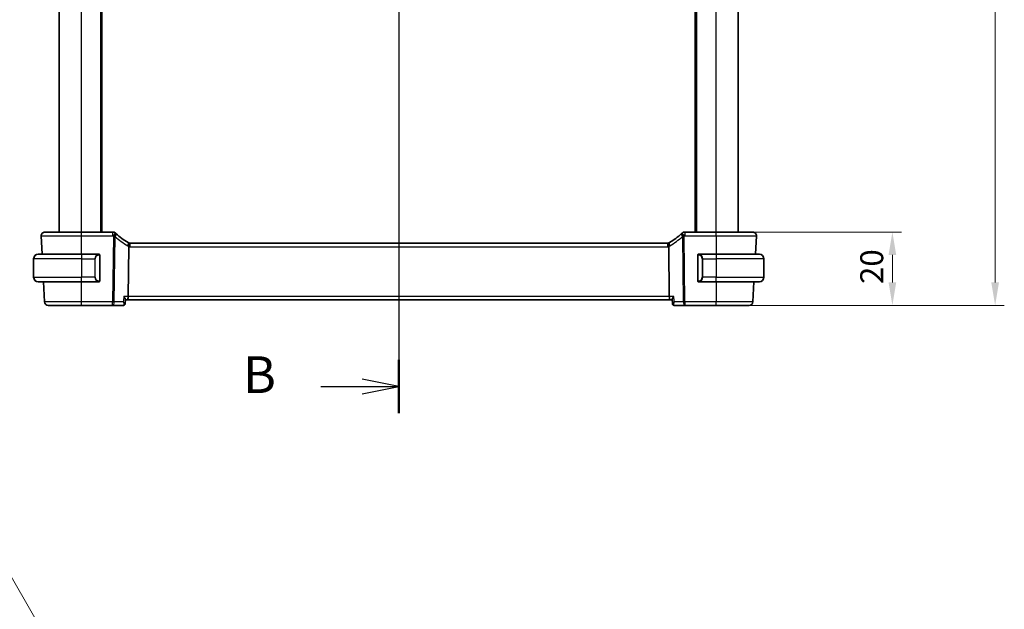
# Model space of a CAD drawing. Units: millimetres. Extents: x 0 to 5905, y 0 to 1124.
# Drawn here: x 1586 to 1855, y 569 to 730 of the extents above; entities that cross this region are included whole.
import ezdxf

# ---------------------------------------------------------------- set-up
doc = ezdxf.new("R2010")
doc.units = ezdxf.units.MM
for name, color, linetype, lineweight in [('Dimension (ISO)', 7, 'Continuous', 18), ('Section Line (ISO)', 7, 'Continuous', 25), ('Visible (ISO)', 7, 'Continuous', 35), ('Visible Narrow (ISO)', 7, 'Continuous', 25)]:
    doc.layers.add(name, color=color, linetype=linetype, lineweight=lineweight)
doc.styles.add('Note Text (TK)', font='txt')
doc.dimstyles.new('Default - Method 1b (TK)', dxfattribs={"dimscale": 2.5, "dimtxt": 2.5, "dimasz": 2.5, "dimexe": 1, "dimexo": 1.5, "dimgap": 1, "dimtad": 1, "dimtoh": 1, "dimrnd": 1e-08, "dimdsep": 46, "dimtxsty": 'Note Text (TK)', "dimcen": 0.09, "dimdle": 5, "dimclrd": 100, "dimclre": 100, "dimclrt": 7, "dimadec": 1, "dimazin": 1, "dimtfac": 1, "dimtmove": 0, "dimatfit": 3, "dimfxl": 0, "dimtolj": 1, "dimlwd": -1, "dimlwe": -1, "dimarcsym": 0})

# ---------------------------------------------------------------- blocks, each defined once
blk = doc.blocks.new('2dTransSection1')
at = {"layer": 'Section Line (ISO)', "linetype": 'Continuous'}
for p, q in [((190.019, 240.597), (190.019, 163.66)), ((190.019, 238.778), (187.519, 239.278)), ((184.698, 238.778), (187.519, 238.778)), ((187.519, 238.778), (190.019, 238.778)), ((187.519, 238.278), (190.019, 238.778)), ((190.019, 165.479), (187.519, 165.979)), ((184.698, 165.479), (187.519, 165.479)), ((187.519, 165.479), (190.019, 165.479)), ((187.519, 164.979), (190.019, 165.479))]:
    blk.add_line(p, q, dxfattribs=at)
at = {"layer": 'Section Line (ISO)', "linetype": 'Continuous', "lineweight": 50}
for p, q in [((190.019, 240.597), (190.019, 236.959)), ((190.019, 167.298), (190.019, 163.66))]:
    blk.add_line(p, q, dxfattribs=at)
at = {"layer": 'Section Line (ISO)', "char_height": 2.5, "attachment_point": 7, "style": 'Note Text (TK)'}
for insert in [(179.408, 237.55), (179.408, 164.251)]:
    blk.add_mtext('B', dxfattribs=dict(at, insert=insert))
blk = doc.blocks.new('*D23')
at = {"layer": 'Defpoints', "color": 0, "transparency": 16777216}
for p in [(1776.08, 672), (1824.08, 672), (1776.08, 652)]:
    blk.add_point(p, dxfattribs=at)
at = {"layer": 'Dimension (ISO)', "color": 100, "transparency": 16777216}
for p, q in [((1779.83, 672), (1826.58, 672)), ((1824.08, 658.25), (1824.08, 665.75)), ((1779.83, 652), (1826.58, 652))]:
    blk.add_line(p, q, dxfattribs=at)
for points in [[(1823.04, 665.75), (1825.12, 665.75), (1824.08, 672)], [(1823.04, 658.25), (1825.12, 658.25), (1824.08, 652)]]:
    blk.add_solid(points, dxfattribs=at)
at = {"layer": 'Dimension (ISO)', "color": 7, "transparency": 16777216, "insert": (1818.45, 657.84), "char_height": 6.25, "attachment_point": 4, "rotation": 90, "style": 'Note Text (TK)'}
blk.add_mtext('\\A1;20', dxfattribs=at)
blk = doc.blocks.new('*D24')
at = {"layer": 'Defpoints', "color": 0, "transparency": 16777216}
for p in [(1776.08, 897), (1852.08, 897), (1776.08, 652)]:
    blk.add_point(p, dxfattribs=at)
at = {"layer": 'Dimension (ISO)', "color": 100, "transparency": 16777216}
for p, q in [((1779.83, 897), (1854.58, 897)), ((1852.08, 658.25), (1852.08, 890.75)), ((1779.83, 652), (1854.58, 652))]:
    blk.add_line(p, q, dxfattribs=at)
for points in [[(1851.03, 890.75), (1853.12, 890.75), (1852.08, 897)], [(1851.03, 658.25), (1853.12, 658.25), (1852.08, 652)]]:
    blk.add_solid(points, dxfattribs=at)
at = {"layer": 'Dimension (ISO)', "color": 7, "transparency": 16777216, "insert": (1846.45, 768.14), "char_height": 6.25, "attachment_point": 4, "rotation": 90, "style": 'Note Text (TK)'}
blk.add_mtext('\\A1;245', dxfattribs=at)
blk = doc.blocks.new('*D47')
at = {"layer": 'Defpoints', "color": 0, "transparency": 16777216}
for p in [(1601.33, 547.96), (1604.83, 541.89)]:
    blk.add_point(p, dxfattribs=at)
at = {"layer": 'Dimension (ISO)', "color": 100, "transparency": 16777216}
for p, q in [((1446.42, 583.66), (1580.71, 583.66)), ((1580.71, 583.66), (1598.2, 553.37)), ((1602.85, 544.93), (1603.3, 544.93)), ((1603.08, 544.7), (1603.08, 545.15))]:
    blk.add_line(p, q, dxfattribs=at)
blk.add_solid([(1599.1, 553.89), (1597.3, 552.85), (1601.33, 547.96)], dxfattribs=at)
at = {"layer": 'Dimension (ISO)', "color": 7, "transparency": 16777216, "insert": (1446.42, 595.19), "char_height": 6.25, "attachment_point": 4, "style": 'Note Text (TK)'}
blk.add_mtext('\\A1; 4-M4 六角穴付ボルト\\P4-M4 Countersunk hole', dxfattribs=at)

msp = doc.modelspace()

# ---------------------------------------------------------------- linework, layer by layer
at = {"layer": 'Visible (ISO)'}
for p, q in [((1597.0761, 671.9959), (1597.0761, 876.9959)), ((1608.5761, 671.9959), (1608.5761, 876.9959)), ((1770.5761, 671.9959), (1770.5761, 876.9959)), ((1782.0761, 671.9959), (1782.0761, 876.9959)), ((1592.1313, 670.9436), (1592.3932, 665.9459)), ((1611.6752, 671.9959), (1603.0754, 671.9959)), ((1776.0769, 671.9959), (1767.4771, 671.9959)), ((1786.759, 665.9459), (1787.021, 670.9436)), ((1762.8417, 668.9959), (1616.3105, 668.9959)), ((1591.3261, 665.9459), (1603.0761, 665.9459)), ((1607.7807, 665.9459), (1603.0761, 665.9459)), ((1608.0761, 658.819), (1608.0761, 665.5728)), ((1616.0262, 667.9639), (1615.859, 654.4436)), ((1763.126, 667.9639), (1763.2933, 654.4436)), ((1771.0761, 665.5728), (1771.0761, 658.819)), ((1776.0761, 665.9459), (1771.3716, 665.9459)), ((1776.0761, 665.9459), (1787.8261, 665.9459)), ((1590.0761, 664.6959), (1590.0761, 659.6959)), ((1789.0761, 664.6959), (1789.0761, 659.6959)), ((1603.0761, 658.4459), (1591.3261, 658.4459)), ((1592.7862, 658.4459), (1593.0746, 652.9436)), ((1603.0761, 658.4459), (1607.7807, 658.4459)), ((1771.3716, 658.4459), (1776.0761, 658.4459)), ((1787.8261, 658.4459), (1776.0761, 658.4459)), ((1786.0776, 652.9436), (1786.366, 658.4459)), ((1603.0763, 651.9959), (1611.6047, 651.9959)), ((1611.6047, 651.9959), (1614.4756, 651.9959)), ((1615.013, 652.4918), (1615.1144, 653.5803)), ((1615.1065, 653.4959), (1615.6232, 653.4959)), ((1615.6232, 653.4959), (1763.529, 653.4959)), ((1763.529, 653.4959), (1764.0457, 653.4959)), ((1764.1393, 652.4918), (1764.0379, 653.5803)), ((1764.6767, 651.9959), (1767.5476, 651.9959)), ((1767.5476, 651.9959), (1776.0759, 651.9959))]:
    msp.add_line(p, q, dxfattribs=at)
for centre, radius, start, end in [((1593.1299, 670.9959), 1, 90, 183), ((1611.6752, 670.9959), 1, 46.85642, 90), ((1626.0356, 686.3184), 20, 226.856421, 227.416501), ((1626.0356, 686.3184), 20, 227.416501, 239.213263), ((1753.1167, 686.3184), 20, 300.786737, 312.583499), ((1753.1167, 686.3184), 20, 312.583499, 313.14358), ((1767.4771, 670.9959), 1, 90, 133.14358), ((1786.0223, 670.9959), 1, 357, 90), ((1616.3105, 669.9959), 1, 239.213263, 254.946394), ((1616.3105, 669.9959), 1, 254.946394, 270), ((1762.8417, 669.9959), 1, 270, 285.053606), ((1762.8417, 669.9959), 1, 285.053606, 300.786737), ((1591.3261, 664.6959), 1.25, 90, 180), ((1607.8761, 665.7459), 0.2, 0, 90), ((1771.2761, 665.7459), 0.2, 90, 180), ((1787.8261, 664.6959), 1.25, 0, 90), ((1591.3261, 659.6959), 1.25, 180, 270), ((1607.8761, 658.6459), 0.2, 270, 0), ((1771.2761, 658.6459), 0.2, 180, 270), ((1787.8261, 659.6959), 1.25, 270, 0), ((1594.0732, 652.9959), 1, 183, 270), ((1785.079, 652.9959), 1, 270, 357)]:
    msp.add_arc(centre, radius, start, end, dxfattribs=at)
for centre, major_axis, ratio, start_param, end_param in [((1615.6232, 654.4959), (0, -1), 0.23606797, 0, 1.51843645), ((1763.529, 654.4959), (0, 1), 0.23606798, 1.6231562, 3.14159265)]:
    msp.add_ellipse(centre, major_axis=major_axis, ratio=ratio, start_param=start_param, end_param=end_param, dxfattribs=at)
for points, knots in [([(1603.0754, 671.9959), (1602.0808, 671.9959), (1601.0864, 671.9959), (1598.6161, 671.9959), (1597.2122, 671.9959), (1594.9084, 671.9959), (1594.0314, 671.9959), (1593.2735, 671.9959), (1593.1299, 671.9959), (1593.1299, 671.9959)], [-0.78539795, -0.78539795, -0.78539795, -0.78539795, -0.48539865, -0.48539865, -0.00539972, -0.00539972, 0.4921034, 0.4921034, 0.78539795, 0.78539795, 0.78539795, 0.78539795]), ([(1786.0223, 671.9959), (1786.0223, 671.9959), (1785.872, 671.9959), (1785.1079, 671.9959), (1784.2664, 671.9959), (1781.9873, 671.9959), (1780.531, 671.9959), (1778.0214, 671.9959), (1777.0491, 671.9959), (1776.0769, 671.9959)], [-0.78539795, -0.78539795, -0.78539795, -0.78539795, -0.48539865, -0.48539865, -0.00539972, -0.00539972, 0.4921034, 0.4921034, 0.78539795, 0.78539795, 0.78539795, 0.78539795]), ([(1616.0508, 669.0302), (1616.0511, 669.0301), (1616.0515, 669.03), (1616.0652, 669.0261), (1616.0772, 669.0172), (1616.0981, 668.9895), (1616.1069, 668.9707), (1616.1292, 668.8975), (1616.1369, 668.8273), (1616.1358, 668.6518), (1616.1274, 668.5495), (1616.0948, 668.3224), (1616.0708, 668.2001), (1616.0405, 668.0764)], [-0.152392203, -0.152392203, -0.152392203, -0.152392203, -0.151922277, -0.151922277, -0.133396489, -0.133396489, -0.114908645, -0.114908645, -0.076165654, -0.076165654, -0.038272882, -0.038272882, 0, 0, 0, 0]), ([(1763.1014, 669.0302), (1763.1011, 669.0301), (1763.1007, 669.03), (1763.0861, 669.0258), (1763.0734, 669.016), (1763.052, 668.9855), (1763.0431, 668.9652), (1763.0224, 668.8909), (1763.0155, 668.8238), (1763.0164, 668.6529), (1763.0248, 668.5498), (1763.0576, 668.3219), (1763.0815, 668.1998), (1763.1117, 668.0764)], [-0.152377677, -0.152377677, -0.152377677, -0.152377677, -0.151911895, -0.151911895, -0.132151326, -0.132151326, -0.113003239, -0.113003239, -0.076389229, -0.076389229, -0.03819298, -0.03819298, 0, 0, 0, 0]), ([(1763.126, 667.9639), (1763.1255, 668.0017), (1763.1208, 668.0391), (1763.1118, 668.076), (1763.1118, 668.0762), (1763.1117, 668.0764)], [-0.35780165116, -0.35780165116, -0.35780165116, -0.35780165116, -0.34951322551, -0.34951322551, -0.34947229848, -0.34947229848, -0.34947229848, -0.34947229848]), ([(1608.0761, 665.5728), (1608.0761, 665.642), (1608.0761, 665.7342), (1608.0761, 665.7441), (1608.0761, 665.7458), (1608.0761, 665.7459), (1608.0761, 665.7459)], [0, 0, 0, 0, 0.85253061, 0.85253061, 0.85253061, 1, 1, 1, 1]), ([(1771.0761, 665.5665), (1771.0761, 665.5665), (1771.0761, 665.5666), (1771.0761, 665.5668), (1771.0761, 665.5671), (1771.0761, 665.5677), (1771.0761, 665.568), (1771.0761, 665.5717), (1771.0761, 665.5752), (1771.0761, 665.5832), (1771.0761, 665.5878), (1771.0761, 665.6089), (1771.0761, 665.6256), (1771.0761, 665.6565), (1771.0761, 665.6711), (1771.0761, 665.6975), (1771.0761, 665.7096), (1771.0761, 665.7309), (1771.0761, 665.7389), (1771.0761, 665.7445), (1771.0761, 665.7454), (1771.0761, 665.7458), (1771.0761, 665.7459), (1771.0761, 665.7459), (1771.0761, 665.7459), (1771.0761, 665.7459), (1771.0761, 665.7459), (1771.0761, 665.7459), (1771.0761, 665.7459), (1771.0761, 665.7459), (1771.0761, 665.7459), (1771.0761, 665.7459), (1771.0761, 665.746), (1771.0761, 665.7462), (1771.0761, 665.7463), (1771.0761, 665.7466), (1771.0761, 665.7467), (1771.0761, 665.7473), (1771.0761, 665.7478), (1771.0761, 665.7496), (1771.0762, 665.751), (1771.0764, 665.7565), (1771.0766, 665.7607), (1771.0776, 665.7711), (1771.0785, 665.7774), (1771.0818, 665.7946), (1771.0849, 665.8057), (1771.0906, 665.8207), (1771.0924, 665.825), (1771.0973, 665.8357), (1771.1005, 665.8419), (1771.1095, 665.857), (1771.1156, 665.8657), (1771.1292, 665.882), (1771.1366, 665.8897), (1771.1609, 665.9108), (1771.1797, 665.9224), (1771.2192, 665.9388), (1771.2404, 665.9438), (1771.2664, 665.9457), (1771.2713, 665.9459), (1771.2761, 665.9459)], [0, 0, 0, 0, 0.0000136312, 0.0000136312, 0.0000863417, 0.0000863417, 0.0001832811, 0.0001832811, 0.0012172256, 0.0012172256, 0.0025961368, 0.0025961368, 0.0075533332, 0.0075533332, 0.0123785677, 0.0123785677, 0.0174102147, 0.0174102147, 0.0237379455, 0.0237379455, 0.0265602959, 0.0265602959, 0.0274989705, 0.0274989705, 0.0278118373, 0.0278118373, 0.0280204146, 0.0280204146, 0.0281594703, 0.0281594703, 0.0282058734, 0.0282058734, 0.0282439204, 0.0282439204, 0.028273513, 0.028273513, 0.0283199349, 0.0283199349, 0.028459061, 0.028459061, 0.0288762379, 0.0288762379, 0.0301286509, 0.0301286509, 0.0320124124, 0.0320124124, 0.0354301454, 0.0354301454, 0.0368327501, 0.0368327501, 0.0389382822, 0.0389382822, 0.0421021141, 0.0421021141, 0.0452989828, 0.0452989828, 0.0517564067, 0.0517564067, 0.0581261002, 0.0581261002, 0.0595841155, 0.0595841155, 0.0595841155, 0.0595841155]), ([(1771.0761, 665.7459), (1771.0761, 665.7459), (1771.0761, 665.6856), (1771.0761, 665.6103), (1771.0761, 665.5974), (1771.0761, 665.5847), (1771.0761, 665.5728)], [0, 0, 0, 0, 0.85378669, 0.85378669, 0.85378669, 1, 1, 1, 1]), ([(1608.0761, 658.6459), (1608.0761, 658.6459), (1608.0761, 658.7062), (1608.0761, 658.7816), (1608.0761, 658.7945), (1608.0761, 658.8071), (1608.0761, 658.819)], [0, 0, 0, 0, 0.85378669, 0.85378669, 0.85378669, 1, 1, 1, 1]), ([(1771.2761, 658.4459), (1771.2694, 658.4459), (1771.2627, 658.4463), (1771.2349, 658.4491), (1771.2138, 658.4547), (1771.1748, 658.4721), (1771.1564, 658.4843), (1771.1327, 658.5061), (1771.1254, 658.514), (1771.1127, 658.5301), (1771.1072, 658.5383), (1771.0991, 658.5526), (1771.0961, 658.5585), (1771.0917, 658.5685), (1771.09, 658.5725), (1771.0848, 658.5867), (1771.0819, 658.5971), (1771.0782, 658.616), (1771.0771, 658.6245), (1771.0764, 658.6358), (1771.0762, 658.6386), (1771.0761, 658.6423), (1771.0761, 658.6433), (1771.0761, 658.6445), (1771.0761, 658.6448), (1771.0761, 658.6453), (1771.0761, 658.6454), (1771.0761, 658.6456), (1771.0761, 658.6457), (1771.0761, 658.6459), (1771.0761, 658.6459), (1771.0761, 658.6459), (1771.0761, 658.6459), (1771.0761, 658.6459), (1771.0761, 658.6459), (1771.0761, 658.6459), (1771.0761, 658.6459), (1771.0761, 658.6459), (1771.0761, 658.6459), (1771.0761, 658.6459), (1771.0761, 658.646), (1771.0761, 658.646), (1771.0761, 658.6462), (1771.0761, 658.6471), (1771.0761, 658.6489), (1771.0761, 658.6571), (1771.0761, 658.6657), (1771.0761, 658.6862), (1771.0761, 658.6977), (1771.0761, 658.724), (1771.0761, 658.7391), (1771.0761, 658.77), (1771.0761, 658.7861), (1771.0761, 658.807), (1771.0761, 658.8119), (1771.0761, 658.8187), (1771.0761, 658.8206), (1771.0761, 658.8231), (1771.0761, 658.8238), (1771.0761, 658.8248), (1771.0761, 658.825), (1771.0761, 658.8253)], [0, 0, 0, 0, 0.0020139421, 0.0020139421, 0.0083836368, 0.0083836368, 0.0148410302, 0.0148410302, 0.0180396128, 0.0180396128, 0.0209957444, 0.0209957444, 0.0229634921, 0.0229634921, 0.0242744398, 0.0242744398, 0.0275031177, 0.0275031177, 0.0300599249, 0.0300599249, 0.0309068188, 0.0309068188, 0.0311890404, 0.0311890404, 0.0312831952, 0.0312831952, 0.0313233365, 0.0313233365, 0.0313437343, 0.0313437343, 0.0314084055, 0.0314084055, 0.0314484075, 0.0314484075, 0.0315684085, 0.0315684085, 0.0317484085, 0.0317484085, 0.0320184089, 0.0320184089, 0.0324234122, 0.0324234122, 0.033638647, 0.033638647, 0.037301968, 0.037301968, 0.042824044, 0.042824044, 0.047581763, 0.047581763, 0.0524701532, 0.0524701532, 0.0572672611, 0.0572672611, 0.0587494768, 0.0587494768, 0.0593051834, 0.0593051834, 0.0595135825, 0.0595135825, 0.0595917423, 0.0595917423, 0.0595917423, 0.0595917423]), ([(1771.0761, 658.819), (1771.0761, 658.7498), (1771.0761, 658.6577), (1771.0761, 658.6477), (1771.0761, 658.646), (1771.0761, 658.6459), (1771.0761, 658.6459)], [0, 0, 0, 0, 0.85253061, 0.85253061, 0.85253061, 1, 1, 1, 1]), ([(1594.0732, 651.9959), (1594.0732, 651.9959), (1594.2458, 651.9959), (1595.0318, 651.9959), (1595.7777, 651.9959), (1597.7687, 651.9959), (1599.0396, 651.9959), (1601.2758, 651.9959), (1602.176, 651.9959), (1603.0763, 651.9959)], [-0.78539799, -0.78539799, -0.78539799, -0.78539799, -0.44784112, -0.44784112, 0.00539973, 0.00539973, 0.48539868, 0.48539868, 0.78539799, 0.78539799, 0.78539799, 0.78539799]), ([(1614.4756, 651.9959), (1614.5001, 651.9959), (1614.5244, 651.9976), (1614.5713, 652.0041), (1614.5939, 652.0088), (1614.6367, 652.0204), (1614.657, 652.0274), (1614.6948, 652.0427), (1614.7123, 652.051), (1614.7449, 652.0684), (1614.7599, 652.0775), (1614.7737, 652.0867)], [0, 0, 0, 0, 0.00175366236, 0.00175366236, 0.00350732471, 0.00350732471, 0.00526098707, 0.00526098707, 0.00701464943, 0.00701464943, 0.00876831178, 0.00876831178, 0.00876831178, 0.00876831178]), ([(1615.1144, 653.5803), (1615.115, 653.5878), (1615.1153, 653.5957), (1615.1134, 653.659), (1615.0915, 653.7305), (1615.0165, 653.8987), (1614.9601, 653.9979), (1614.8218, 654.2097), (1614.7378, 654.3242), (1614.6443, 654.4406), (1614.6431, 654.4421), (1614.6419, 654.4436)], [-0.138236947, -0.138236947, -0.138236947, -0.138236947, -0.132153485, -0.132153485, -0.091676504, -0.091676504, -0.047034718, -0.047034718, 0, 0, 0.000608466, 0.000608466, 0.000608466, 0.000608466]), ([(1614.7737, 652.0867), (1614.805, 652.1075), (1614.8349, 652.1322), (1614.8879, 652.1867), (1614.911, 652.2163), (1614.9491, 652.2765), (1614.9641, 652.3068), (1614.9873, 652.3651), (1614.9956, 652.393), (1615.0073, 652.4451), (1615.0109, 652.4693), (1615.013, 652.4918)], [-0.0813016314, -0.0813016314, -0.0813016314, -0.0813016314, -0.0787732649, -0.0787732649, -0.0762448984, -0.0762448984, -0.0737165318, -0.0737165318, -0.0711881653, -0.0711881653, -0.0686597987, -0.0686597987, -0.0686597987, -0.0686597987]), ([(1764.5103, 654.4436), (1764.5091, 654.4421), (1764.5079, 654.4406), (1764.4339, 654.3485), (1764.3664, 654.2582), (1764.2482, 654.0864), (1764.1967, 654.004), (1764.1012, 653.8293), (1764.0622, 653.7391), (1764.0385, 653.6336), (1764.0356, 653.6047), (1764.0379, 653.5803)], [-0.163288367, -0.163288367, -0.163288367, -0.163288367, -0.162684513, -0.162684513, -0.125866806, -0.125866806, -0.090261414, -0.090261414, -0.045266524, -0.045266524, -0.025493639, -0.025493639, -0.025493639, -0.025493639]), ([(1764.1393, 652.4918), (1764.1414, 652.4693), (1764.1449, 652.4451), (1764.1567, 652.393), (1764.1649, 652.3651), (1764.1881, 652.3068), (1764.2032, 652.2765), (1764.2412, 652.2163), (1764.2643, 652.1867), (1764.3173, 652.1322), (1764.3472, 652.1075), (1764.3785, 652.0867)], [-0.0126418331, -0.0126418331, -0.0126418331, -0.0126418331, -0.0101134665, -0.0101134665, -0.0075850999, -0.0075850999, -0.0050567332, -0.0050567332, -0.0025283666, -0.0025283666, 0, 0, 0, 0]), ([(1764.3785, 652.0867), (1764.3924, 652.0775), (1764.4073, 652.0684), (1764.4399, 652.051), (1764.4575, 652.0427), (1764.4953, 652.0274), (1764.5155, 652.0204), (1764.5583, 652.0088), (1764.581, 652.0041), (1764.6279, 651.9976), (1764.6521, 651.9959), (1764.6767, 651.9959)], [0, 0, 0, 0, 0.00175366236, 0.00175366236, 0.00350732471, 0.00350732471, 0.00526098707, 0.00526098707, 0.00701464943, 0.00701464943, 0.00876831178, 0.00876831178, 0.00876831178, 0.00876831178]), ([(1776.0759, 651.9959), (1777.0889, 651.9959), (1778.1017, 651.9959), (1780.341, 651.9959), (1781.5198, 651.9959), (1783.4894, 651.9959), (1784.2512, 651.9959), (1784.9429, 651.9959), (1785.079, 651.9959), (1785.079, 651.9959)], [-0.78539799, -0.78539799, -0.78539799, -0.78539799, -0.44784112, -0.44784112, 0.00539973, 0.00539973, 0.48539868, 0.48539868, 0.78539799, 0.78539799, 0.78539799, 0.78539799])]:
    msp.add_open_spline(points, degree=3, knots=knots, dxfattribs=at)
for points in [[(1616.0405, 668.0764), (1616.0315, 668.0397), (1616.0267, 668.0022), (1616.0262, 667.9639)], [(1607.7807, 665.9459), (1607.7828, 665.9459), (1607.7848, 665.9459), (1607.7866, 665.9459)], [(1607.8168, 665.9459), (1607.8054, 665.9459), (1607.7946, 665.9459), (1607.787, 665.9459)], [(1607.8235, 665.9459), (1607.828, 665.9459), (1607.8323, 665.9459), (1607.8365, 665.9459)], [(1607.8761, 665.9459), (1607.8761, 665.9459), (1607.8522, 665.9459), (1607.8277, 665.9459)], [(1771.3245, 665.9459), (1771.3001, 665.9459), (1771.2761, 665.9459), (1771.2761, 665.9459)], [(1771.3157, 665.9459), (1771.3199, 665.9459), (1771.3242, 665.9459), (1771.3287, 665.9459)], [(1771.3458, 665.9459), (1771.3425, 665.9459), (1771.339, 665.9459), (1771.3354, 665.9459)], [(1771.3423, 665.9459), (1771.3515, 665.9459), (1771.3601, 665.9459), (1771.3716, 665.9459)], [(1607.8099, 658.4459), (1607.8007, 658.4459), (1607.7921, 658.4459), (1607.7807, 658.4459)], [(1607.8064, 658.4459), (1607.8098, 658.4459), (1607.8132, 658.4459), (1607.8168, 658.4459)], [(1607.8365, 658.4459), (1607.8323, 658.4459), (1607.828, 658.4459), (1607.8235, 658.4459)], [(1607.8277, 658.4459), (1607.8522, 658.4459), (1607.8761, 658.4459), (1607.8761, 658.4459)], [(1771.2761, 658.4459), (1771.2761, 658.4459), (1771.3001, 658.4459), (1771.3245, 658.4459)], [(1771.3287, 658.4459), (1771.3242, 658.4459), (1771.3199, 658.4459), (1771.3157, 658.4459)], [(1771.3354, 658.4459), (1771.3469, 658.4459), (1771.3576, 658.4459), (1771.3652, 658.4459)], [(1771.3716, 658.4459), (1771.3694, 658.4459), (1771.3675, 658.4459), (1771.3656, 658.4459)]]:
    msp.add_open_spline(points, degree=3, dxfattribs=at)
at = {"layer": 'Visible Narrow (ISO)'}
for p, q in [((1603.0761, 671.9959), (1603.0761, 876.9959)), ((1608.3761, 671.9959), (1608.3761, 876.9959)), ((1608.7761, 671.9959), (1608.7761, 876.9959)), ((1770.3761, 671.9959), (1770.3761, 876.9959)), ((1770.7761, 671.9959), (1770.7761, 876.9959)), ((1776.0761, 671.9959), (1776.0761, 876.9959)), ((1603.0731, 665.9459), (1603.0754, 670.9436)), ((1603.0754, 670.9436), (1603.0754, 671.9959)), ((1603.0754, 670.9436), (1611.6752, 670.9436)), ((1611.8256, 670.8039), (1611.6047, 652.9436)), ((1611.6752, 670.9436), (1611.6752, 671.9959)), ((1612.0513, 652.9436), (1612.2722, 670.8039)), ((1766.88, 670.8039), (1767.101, 652.9436)), ((1767.5476, 652.9436), (1767.3266, 670.8039)), ((1767.4771, 671.9959), (1767.4771, 670.9436)), ((1767.4771, 670.9436), (1776.0769, 670.9436)), ((1776.0769, 670.9436), (1776.0769, 671.9959)), ((1776.0769, 670.9436), (1776.0792, 665.9459)), ((1616.3105, 668.9959), (1616.3105, 667.9436)), ((1762.8417, 668.9959), (1762.8417, 667.9436)), ((1603.0761, 665.9459), (1603.0761, 664.6959)), ((1608.0175, 665.5728), (1608.0761, 665.5728)), ((1608.0175, 665.5728), (1608.0175, 658.819)), ((1616.3105, 667.9436), (1762.8417, 667.9436)), ((1771.0761, 665.5728), (1771.1347, 665.5728)), ((1771.1347, 658.819), (1771.1347, 665.5728)), ((1776.0761, 665.9459), (1776.0761, 664.6959)), ((1603.0761, 664.6959), (1590.0761, 664.6959)), ((1603.0761, 664.6959), (1606.7433, 664.6959)), ((1603.0761, 664.6959), (1603.0761, 659.6959)), ((1606.7433, 664.6959), (1606.8847, 664.6959)), ((1606.7433, 664.6959), (1606.7433, 659.6959)), ((1606.8847, 659.6959), (1606.8847, 664.6959)), ((1772.409, 664.6959), (1772.2675, 664.6959)), ((1772.2675, 664.6959), (1772.2675, 659.6959)), ((1772.409, 664.6959), (1776.0761, 664.6959)), ((1772.409, 659.6959), (1772.409, 664.6959)), ((1789.0761, 664.6959), (1776.0761, 664.6959)), ((1776.0761, 664.6959), (1776.0761, 659.6959)), ((1590.0761, 659.6959), (1603.0761, 659.6959)), ((1606.7433, 659.6959), (1603.0761, 659.6959)), ((1603.0761, 658.4459), (1603.0761, 659.6959)), ((1603.0763, 652.9436), (1603.0786, 658.4459)), ((1606.7433, 659.6959), (1606.8847, 659.6959)), ((1608.0761, 658.819), (1608.0175, 658.819)), ((1771.1347, 658.819), (1771.0761, 658.819)), ((1772.409, 659.6959), (1772.2675, 659.6959)), ((1776.0761, 659.6959), (1772.409, 659.6959)), ((1776.0737, 658.4459), (1776.0759, 652.9436)), ((1776.0761, 658.4459), (1776.0761, 659.6959)), ((1776.0761, 659.6959), (1789.0761, 659.6959)), ((1603.0763, 651.9959), (1603.0763, 652.9436)), ((1611.6047, 652.9436), (1603.0763, 652.9436)), ((1611.6047, 651.9959), (1611.6047, 652.9436)), ((1614.5022, 652.9436), (1612.0513, 652.9436)), ((1615.859, 654.4436), (1614.6419, 654.4436)), ((1763.2933, 654.4436), (1615.859, 654.4436)), ((1764.5103, 654.4436), (1763.2933, 654.4436)), ((1767.101, 652.9436), (1764.65, 652.9436)), ((1767.5476, 652.9436), (1767.5476, 651.9959)), ((1776.0759, 652.9436), (1767.5476, 652.9436)), ((1776.0759, 651.9959), (1776.0759, 652.9436))]:
    msp.add_line(p, q, dxfattribs=at)
for centre, radius, start, end in [((1626.0356, 686.2661), 21, 226.856421, 227.416501), ((1626.4822, 686.2661), 21, 227.416501, 239.213263), ((1752.6701, 686.2661), 21, 300.786737, 312.583499), ((1753.1167, 686.2661), 21, 312.583499, 313.14358), ((1616.7571, 669.9436), 2, 239.213263, 249.003073), ((1762.3951, 669.9436), 2, 290.996927, 300.786737), ((1607.9347, 664.6959), 1.05, 95.978249, 180), ((1616.3105, 669.9436), 2, 261.82776, 270), ((1762.8417, 669.9436), 2, 270, 278.17224), ((1771.2175, 664.6959), 1.05, 0, 84.021752), ((1607.9347, 659.6959), 1.05, 180, 264.021751), ((1771.2175, 659.6959), 1.05, 275.978248, 0)]:
    msp.add_arc(centre, radius, start, end, dxfattribs=at)
for centre, major_axis, ratio, start_param, end_param in [((1611.6752, 670.9959), (0.6838, 0.7296), 0.03581496, 4.67419316, 6.2831853), ((1611.8256, 670.8563), (0.6767, 0.7363), 0.03544017, 4.67384489, 6.2831853), ((1611.8256, 670.8563), (0.9999, -0.0124), 0.05233196, 4.71303642, 5.176037), ((1611.8256, 670.8563), (0.6767, 0.7363), 0.37760406, 4.97920768, 6.2831853), ((1767.3266, 670.8563), (-0.6767, 0.7363), 0.37760406, 0.00000004, 1.30397764), ((1767.3266, 670.8563), (-0.6767, 0.7363), 0.03544018, 0, 1.60934041), ((1767.4771, 670.9959), (-0.6838, 0.7296), 0.03581497, 0, 1.60899214), ((1767.3266, 670.8563), (0.9999, 0.0124), 0.05233196, 4.24874095, 4.71174154), ((1615.2868, 668.2778), (0.5118, 0.8591), 0.41755311, 4.89706616, 6.2831853), ((1763.8654, 668.2778), (-0.5118, 0.8591), 0.41755312, 0.00000002, 1.38611916), ((1607.7933, 664.6959), (0, -1.25), 0.84, 3.24593277, 4.71238898), ((1607.6839, 665.7402), (-0.0208, 0.1989), 0.70517612, 4.63867644, 6.13576022), ((1771.4683, 665.7402), (0.0208, 0.1989), 0.70517612, 0.14742509, 1.64450887), ((1771.359, 664.6959), (0, 1.25), 0.84, 4.71238898, 6.17884519), ((1607.7933, 659.6959), (0, -1.25), 0.84, 4.71238898, 6.17884519), ((1607.6839, 658.6516), (-0.0208, -0.1989), 0.70517612, 0.14742509, 1.64450887), ((1771.4683, 658.6516), (0.0208, -0.1989), 0.70517612, 4.63867644, 6.13576022), ((1771.359, 659.6959), (0, 1.25), 0.84, 3.24593277, 4.71238898), ((1611.6047, 652.9959), (0, -1), 0.44721359, 0, 1.51843645), ((1611.6047, 652.9959), (-0.9999, 0.0124), 0.05233196, 1.57144376, 2.03444435), ((1614.4972, 652.5032), (0.2765, -0.4166), 0.95325546, 5.75383554, 6.28318531), ((1764.655, 652.5032), (-0.2765, -0.4166), 0.95325545, 0, 0.52934975), ((1767.5476, 652.9959), (-0.9999, -0.0124), 0.05233196, 1.10714829, 1.57014888), ((1767.5476, 652.9959), (0, -1), 0.4472136, 4.76474886, 6.28318531)]:
    msp.add_ellipse(centre, major_axis=major_axis, ratio=ratio, start_param=start_param, end_param=end_param, dxfattribs=at)
for points, knots in [([(1592.1313, 670.9436), (1592.1313, 670.9436), (1592.2893, 670.9437), (1593.1233, 670.9437), (1594.0884, 670.9438), (1596.6235, 670.9438), (1598.1683, 670.9437), (1600.8867, 670.9437), (1601.981, 670.9436), (1603.0754, 670.9436)], [-0.78539793, -0.78539793, -0.78539793, -0.78539793, -0.4921034, -0.4921034, 0.00539972, 0.00539972, 0.48539865, 0.48539865, 0.78539795, 0.78539795, 0.78539795, 0.78539795]), ([(1776.0769, 670.9436), (1777.1468, 670.9436), (1778.2166, 670.9437), (1780.9783, 670.9437), (1782.5808, 670.9438), (1785.0887, 670.9438), (1786.0147, 670.9437), (1786.8556, 670.9437), (1787.021, 670.9436), (1787.021, 670.9436)], [-0.78539793, -0.78539793, -0.78539793, -0.78539793, -0.4921034, -0.4921034, 0.00539972, 0.00539972, 0.48539865, 0.48539865, 0.78539795, 0.78539795, 0.78539795, 0.78539795]), ([(1607.8253, 665.7402), (1607.8927, 665.7473), (1608.0037, 665.7048), (1608.0153, 665.6205), (1608.0173, 665.6059), (1608.0175, 665.5893), (1608.0175, 665.5728)], [0, 0, 0, 0, 0.85304448, 0.85304448, 0.85304448, 1, 1, 1, 1]), ([(1771.1347, 665.5728), (1771.1347, 665.6508), (1771.1746, 665.7173), (1771.2432, 665.7357), (1771.2732, 665.7437), (1771.3029, 665.7427), (1771.3269, 665.7402)], [0, 0, 0, 0, 0.69625733, 0.69625733, 0.69625733, 1, 1, 1, 1]), ([(1608.0175, 658.819), (1608.0175, 658.741), (1607.9776, 658.6746), (1607.909, 658.6561), (1607.8791, 658.6481), (1607.8493, 658.6491), (1607.8253, 658.6516)], [0, 0, 0, 0, 0.69625733, 0.69625733, 0.69625733, 1, 1, 1, 1]), ([(1771.3269, 658.6516), (1771.2595, 658.6446), (1771.1486, 658.6871), (1771.1369, 658.7714), (1771.1349, 658.7859), (1771.1347, 658.8025), (1771.1347, 658.819)], [0, 0, 0, 0, 0.85304448, 0.85304448, 0.85304448, 1, 1, 1, 1]), ([(1603.0763, 652.9436), (1602.0761, 652.9436), (1601.0761, 652.9437), (1598.5918, 652.9437), (1597.18, 652.9438), (1594.9681, 652.9438), (1594.1395, 652.9437), (1593.2663, 652.9437), (1593.0746, 652.9436), (1593.0746, 652.9436)], [-0.78539799, -0.78539799, -0.78539799, -0.78539799, -0.48539868, -0.48539868, -0.00539973, -0.00539973, 0.44784112, 0.44784112, 0.78539797, 0.78539797, 0.78539797, 0.78539797]), ([(1614.5353, 652.0106), (1614.5253, 652.0057), (1614.5153, 652.002), (1614.4954, 651.9971), (1614.4854, 651.9959), (1614.4756, 651.9959)], [-0.00876831178, -0.00876831178, -0.00876831178, -0.00876831178, -0.00438415589, -0.00438415589, 0, 0, 0, 0]), ([(1615.013, 652.4917), (1615.0138, 652.501), (1615.0115, 652.5117), (1614.9959, 652.5474), (1614.9742, 652.5761), (1614.9014, 652.6531), (1614.8403, 652.7054), (1614.6916, 652.8185), (1614.601, 652.8808), (1614.5022, 652.9436)], [-0.0686597987, -0.0686597987, -0.0686597987, -0.0686597987, -0.0609953886, -0.0609953886, -0.0457561628, -0.0457561628, -0.0234336338, -0.0234336338, 0.0004128519, 0.0004128519, 0.0004128519, 0.0004128519]), ([(1614.5022, 652.9436), (1614.5477, 652.827), (1614.5846, 652.7105), (1614.6336, 652.497), (1614.6477, 652.3972), (1614.6493, 652.2485), (1614.6438, 652.1923), (1614.6199, 652.106), (1614.6041, 652.0728), (1614.5689, 652.0318), (1614.5531, 652.0193), (1614.5353, 652.0106)], [-0.0004128519, -0.0004128519, -0.0004128519, -0.0004128519, 0.0234336338, 0.0234336338, 0.0457561628, 0.0457561628, 0.0609953886, 0.0609953886, 0.073491538, 0.073491538, 0.0813016314, 0.0813016314, 0.0813016314, 0.0813016314]), ([(1764.65, 652.9436), (1764.5386, 652.8728), (1764.4379, 652.8029), (1764.2799, 652.679), (1764.219, 652.6238), (1764.1527, 652.5428), (1764.1372, 652.5133), (1764.1393, 652.4918)], [-0.0817144833, -0.0817144833, -0.0817144833, -0.0817144833, -0.0548212725, -0.0548212725, -0.0304562625, -0.0304562625, -0.0126418331, -0.0126418331, -0.0126418331, -0.0126418331]), ([(1764.6169, 652.0106), (1764.5902, 652.0236), (1764.5681, 652.0453), (1764.5239, 652.1186), (1764.5094, 652.1797), (1764.4992, 652.3412), (1764.5102, 652.4467), (1764.5585, 652.6813), (1764.5987, 652.8122), (1764.65, 652.9436)], [0, 0, 0, 0, 0.0117139471, 0.0117139471, 0.0304562625, 0.0304562625, 0.0548212725, 0.0548212725, 0.0817144833, 0.0817144833, 0.0817144833, 0.0817144833]), ([(1764.6767, 651.9959), (1764.6668, 651.9959), (1764.6568, 651.9971), (1764.6369, 652.002), (1764.6269, 652.0057), (1764.6169, 652.0106)], [-0.00876831178, -0.00876831178, -0.00876831178, -0.00876831178, -0.00438415589, -0.00438415589, 0, 0, 0, 0]), ([(1786.0776, 652.9436), (1786.0776, 652.9436), (1785.9265, 652.9437), (1785.158, 652.9437), (1784.3117, 652.9438), (1782.1236, 652.9438), (1780.8141, 652.9437), (1778.3265, 652.9437), (1777.2012, 652.9436), (1776.0759, 652.9436)], [-0.78539799, -0.78539799, -0.78539799, -0.78539799, -0.48539868, -0.48539868, -0.00539973, -0.00539973, 0.44784112, 0.44784112, 0.78539797, 0.78539797, 0.78539797, 0.78539797])]:
    msp.add_open_spline(points, degree=3, knots=knots, dxfattribs=at)
for points in [[(1607.7807, 665.9459), (1607.7719, 665.9459), (1607.6944, 665.9404), (1607.6839, 665.9391)], [(1771.4683, 665.9391), (1771.4579, 665.9404), (1771.3804, 665.9459), (1771.3716, 665.9459)], [(1607.6839, 658.4527), (1607.6944, 658.4514), (1607.7719, 658.4459), (1607.7807, 658.4459)], [(1771.3716, 658.4459), (1771.3804, 658.4459), (1771.4579, 658.4514), (1771.4683, 658.4527)], [(1614.6419, 654.4436), (1614.5953, 653.9436), (1614.5488, 653.4436), (1614.5022, 652.9436)], [(1764.65, 652.9436), (1764.6035, 653.4436), (1764.5569, 653.9436), (1764.5103, 654.4436)]]:
    msp.add_open_spline(points, degree=3, dxfattribs=at)

# ---------------------------------------------------------------- block references
at = {"layer": 'Section Line (ISO)', "xscale": 4, "yscale": 4, "zscale": 4}
msp.add_blockref('2dTransSection1', (929.5, -32), dxfattribs=at)

# ---------------------------------------------------------------- dimensions: what is measured, and where the dimension line sits
at = {"layer": 'Dimension (ISO)', "color": 100, "true_color": 0x00ff3f}
for base, p2, override, picture, middle in [((1852.0759, 896.9959), (1776.0759, 896.9959), {"dimtoh": 0, "dimdec": 2, "dimtp": 0, "dimtm": 0, "dimtdec": 2, "dimtofl": 0, "dimatfit": 1}, '*D24', (1852.0759, 774.4959)), ((1824.0769, 671.9959), (1776.0769, 671.9959), {"dimtoh": 0, "dimdec": 2, "dimtp": 0, "dimtm": 0, "dimtdec": 2, "dimtofl": 1, "dimatfit": 1}, '*D23', (1824.0769, 661.9959))]:
    dim = msp.add_linear_dim(base=base, p1=(1776.0759, 651.9959), p2=p2, angle=270, dimstyle='Default - Method 1b (TK)', override=override, dxfattribs=at)
    dim.commit()
    dim.dimension.update_dxf_attribs({"geometry": picture, "text_midpoint": middle, "dimtype": 160})
dim = msp.add_diameter_dim_2p(p1=(1604.8261, 541.8946), p2=(1601.3261, 547.9568), text=' 4-M4 六角穴付ボルト\\P4-M4 Countersunk hole', dimstyle='Default - Method 1b (TK)', override={"dimtih": 1, "dimdec": 2, "dimlfac": 1, "dimtp": 0, "dimtm": 0, "dimtdec": 2, "dimtofl": 0}, dxfattribs=at)
dim.commit()
dim.dimension.update_dxf_attribs({"geometry": '*D47', "text_midpoint": (1490.8812, 583.6623), "dimtype": 163})

doc.saveas('drawing.dxf')
